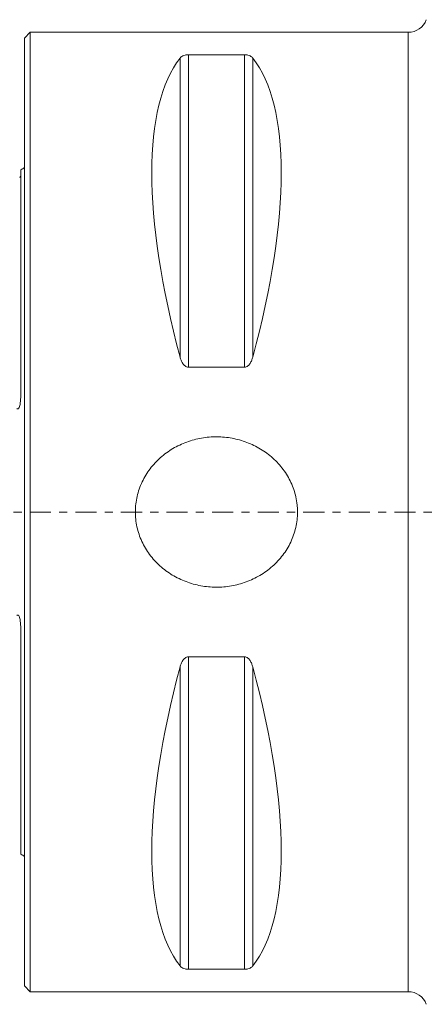
# Model space of a CAD drawing. Units: millimetres. Extents: x -62 to 111, y -71 to 75.
# Drawn here: x 0 to 21, y -26 to 26 of the extents above; entities that cross this region are included whole.
import ezdxf

# ---------------------------------------------------------------- set-up
doc = ezdxf.new("R2010")
doc.units = ezdxf.units.MM
doc.linetypes.add('CENTER', pattern=[47.5, 22, -8.5, 8.5, -8.5])
for name, color, linetype in [('1', 4, 'CONTINUOUS'), ('SK1', 4, 'CONTINUOUS'), ('SK4', 2, 'CENTER')]:
    doc.layers.add(name, color=color, linetype=linetype)

msp = doc.modelspace()

# ---------------------------------------------------------------- linework, layer by layer
at = {"layer": '1', "lineweight": 18}
for p, q in [((0.3, 24.99), (0, 24.69)), ((0, -24.69), (0, 24.69)), ((20, 24.99), (0.3, 24.99)), ((0.3, -24.99), (0.3, 24.99)), ((11.461, 23.824), (8.539, 23.824)), ((8.539, 7.545), (11.461, 7.545)), ((11.461, -7.545), (8.539, -7.545)), ((8.539, -23.824), (11.461, -23.824)), ((0, -24.69), (0.3, -24.99)), ((0.3, -24.99), (20, -24.99))]:
    msp.add_line(p, q, dxfattribs=at)
at = {"layer": '1', "lineweight": 13}
for p, q in [((20, 24.99), (20, 0)), ((8.106, 23.65), (8.106, 8.072)), ((8.539, 23.824), (8.539, 7.545)), ((11.461, 23.824), (11.461, 7.545)), ((11.894, 23.65), (11.894, 8.072)), ((20, 0), (20, -24.99)), ((8.539, -7.545), (8.539, -23.824)), ((11.461, -7.545), (11.461, -23.824)), ((8.106, -8.072), (8.106, -23.65)), ((11.894, -8.072), (11.894, -23.65))]:
    msp.add_line(p, q, dxfattribs=at)
at = {"layer": '1', "lineweight": 18, "extrusion": (0, 0, -1)}
for centre, start, end in [((-20, 25.99), 200, 270), ((-20, -25.99), 90, 160)]:
    msp.add_arc(centre, 1, start, end, dxfattribs=at)
at = {"layer": '1', "lineweight": 18}
for centre, major_axis, start_param, end_param in [((21.056, 0), (11.705, -24.667), -2.973566, -2.060574), ((-1.056, 0), (11.705, 24.667), -1.081019, -0.168027), ((21.056, 0), (11.705, 24.667), 2.060574, 2.973566), ((-1.056, 0), (11.705, -24.667), 0.168027, 1.081019)]:
    msp.add_ellipse(centre, major_axis=major_axis, ratio=0.341999, start_param=start_param, end_param=end_param, dxfattribs=at)
for points, knots in [([(8.539, 23.824), (8.507, 23.824), (8.476, 23.822), (8.418, 23.815), (8.391, 23.81), (8.317, 23.792), (8.278, 23.776), (8.212, 23.743), (8.185, 23.726), (8.14, 23.689), (8.121, 23.67), (8.106, 23.65)], [0, 0, 0, 0, 0.125, 0.125, 0.25, 0.25, 0.5, 0.5, 0.75, 0.75, 1, 1, 1, 1]), ([(11.894, 23.65), (11.879, 23.67), (11.86, 23.689), (11.815, 23.726), (11.788, 23.743), (11.722, 23.776), (11.682, 23.792), (11.61, 23.809), (11.582, 23.815), (11.524, 23.822), (11.493, 23.824), (11.461, 23.824)], [0, 0, 0, 0, 0.25, 0.25, 0.5, 0.5, 0.75, 0.75, 0.875, 0.875, 1, 1, 1, 1]), ([(8.106, 8.072), (8.121, 8.014), (8.14, 7.958), (8.185, 7.848), (8.212, 7.794), (8.278, 7.693), (8.318, 7.646), (8.39, 7.59), (8.418, 7.574), (8.476, 7.551), (8.507, 7.545), (8.539, 7.545)], [0, 0, 0, 0, 0.25, 0.25, 0.5, 0.5, 0.75, 0.75, 0.875, 0.875, 1, 1, 1, 1]), ([(11.461, 7.545), (11.493, 7.545), (11.524, 7.551), (11.582, 7.574), (11.609, 7.59), (11.683, 7.646), (11.722, 7.693), (11.788, 7.794), (11.815, 7.848), (11.86, 7.958), (11.879, 8.014), (11.894, 8.072)], [0, 0, 0, 0, 0.125, 0.125, 0.25, 0.25, 0.5, 0.5, 0.75, 0.75, 1, 1, 1, 1]), ([(6.58, -2.296), (6.415, -2.085), (6.273, -1.86), (6.097, -1.502), (6.044, -1.38), (5.952, -1.127), (5.913, -0.999), (5.817, -0.612), (5.782, -0.349), (5.773, 0.053), (5.777, 0.188), (5.801, 0.454), (5.839, 0.717), (5.906, 0.975), (5.987, 1.23), (6.035, 1.356), (6.196, 1.722), (6.329, 1.952), (6.563, 2.277), (6.647, 2.383), (6.823, 2.582), (6.916, 2.677), (7.111, 2.857), (7.212, 2.943), (7.424, 3.104), (7.535, 3.181), (7.875, 3.392), (8.113, 3.511), (8.484, 3.656), (8.61, 3.7), (8.868, 3.775), (8.998, 3.806), (9.39, 3.883), (9.654, 3.911), (10.054, 3.918), (10.189, 3.914), (10.456, 3.895), (10.588, 3.88), (10.981, 3.817), (11.239, 3.752), (11.616, 3.619), (11.741, 3.569), (11.984, 3.458), (12.102, 3.397), (12.447, 3.2), (12.663, 3.048), (12.968, 2.787), (13.066, 2.695), (13.249, 2.503), (13.336, 2.403), (13.499, 2.195), (13.575, 2.087), (13.717, 1.863), (13.783, 1.746), (13.961, 1.385), (14.053, 1.136), (14.149, 0.75), (14.174, 0.619), (14.201, 0.419), (14.208, 0.352), (14.219, 0.218), (14.222, 0.152), (14.23, -0.182), (14.207, -0.446), (14.129, -0.84), (14.095, -0.971), (14.014, -1.226), (13.967, -1.35), (13.861, -1.594), (13.801, -1.713), (13.668, -1.945), (13.595, -2.058), (13.362, -2.383), (13.186, -2.582), (12.893, -2.854), (12.79, -2.941), (12.577, -3.103), (12.468, -3.179), (12.243, -3.319), (12.127, -3.384), (11.889, -3.504), (11.767, -3.558), (11.392, -3.705), (11.137, -3.779), (10.746, -3.856), (10.614, -3.876), (10.348, -3.905), (10.213, -3.913), (9.812, -3.92), (9.548, -3.901), (9.154, -3.839), (9.023, -3.812), (8.763, -3.746), (8.635, -3.707), (8.258, -3.575), (8.017, -3.465), (7.671, -3.268), (7.558, -3.196), (7.339, -3.042), (7.233, -2.96), (6.93, -2.7), (6.746, -2.508), (6.58, -2.296)], [0, 0, 0, 0, 0.03125, 0.03125, 0.046875, 0.046875, 0.0625, 0.0625, 0.09375, 0.09375, 0.109375, 0.109375, 0.125, 0.140625, 0.140625, 0.15625, 0.15625, 0.1875, 0.1875, 0.203125, 0.203125, 0.21875, 0.21875, 0.234375, 0.234375, 0.25, 0.25, 0.28125, 0.28125, 0.296875, 0.296875, 0.3125, 0.3125, 0.34375, 0.34375, 0.359375, 0.359375, 0.375, 0.375, 0.40625, 0.40625, 0.421875, 0.421875, 0.4375, 0.4375, 0.46875, 0.46875, 0.484375, 0.484375, 0.5, 0.5, 0.515625, 0.515625, 0.53125, 0.53125, 0.5625, 0.5625, 0.578125, 0.578125, 0.585937, 0.585937, 0.59375, 0.59375, 0.625, 0.625, 0.640625, 0.640625, 0.65625, 0.65625, 0.671875, 0.671875, 0.6875, 0.6875, 0.71875, 0.71875, 0.734375, 0.734375, 0.75, 0.75, 0.765625, 0.765625, 0.78125, 0.78125, 0.8125, 0.8125, 0.828125, 0.828125, 0.84375, 0.84375, 0.875, 0.875, 0.890625, 0.890625, 0.90625, 0.90625, 0.9375, 0.9375, 0.953125, 0.953125, 0.96875, 0.96875, 1, 1, 1, 1]), ([(8.539, -7.545), (8.507, -7.545), (8.476, -7.551), (8.418, -7.574), (8.391, -7.59), (8.317, -7.646), (8.278, -7.693), (8.212, -7.794), (8.185, -7.848), (8.14, -7.958), (8.121, -8.014), (8.106, -8.072)], [0, 0, 0, 0, 0.125, 0.125, 0.25, 0.25, 0.5, 0.5, 0.75, 0.75, 1, 1, 1, 1]), ([(11.894, -8.072), (11.879, -8.014), (11.86, -7.958), (11.815, -7.848), (11.788, -7.794), (11.722, -7.693), (11.682, -7.646), (11.61, -7.59), (11.582, -7.574), (11.524, -7.551), (11.493, -7.545), (11.461, -7.545)], [0, 0, 0, 0, 0.25, 0.25, 0.5, 0.5, 0.75, 0.75, 0.875, 0.875, 1, 1, 1, 1]), ([(8.106, -23.65), (8.121, -23.67), (8.14, -23.689), (8.185, -23.726), (8.212, -23.743), (8.278, -23.776), (8.318, -23.792), (8.39, -23.809), (8.418, -23.815), (8.476, -23.822), (8.507, -23.824), (8.539, -23.824)], [0, 0, 0, 0, 0.25, 0.25, 0.5, 0.5, 0.75, 0.75, 0.875, 0.875, 1, 1, 1, 1]), ([(11.461, -23.824), (11.493, -23.824), (11.524, -23.822), (11.582, -23.815), (11.609, -23.81), (11.683, -23.792), (11.722, -23.776), (11.788, -23.743), (11.815, -23.726), (11.86, -23.689), (11.879, -23.67), (11.894, -23.65)], [0, 0, 0, 0, 0.125, 0.125, 0.25, 0.25, 0.5, 0.5, 0.75, 0.75, 1, 1, 1, 1])]:
    msp.add_open_spline(points, degree=3, knots=knots, dxfattribs=at)
at = {"layer": 'SK1', "lineweight": 18}
for p, q in [((-0.2, 6.103), (-0.2, 17.833)), ((-0.2, -17.833), (-0.2, -6.103))]:
    msp.add_line(p, q, dxfattribs=at)
at = {"layer": 'SK1', "lineweight": 18, "extrusion": (0, 0, -1)}
for centre, start, end in [((0.6, 18.75), 233.1301, 246.4218), ((0.6, -18.75), 113.5782, 126.8699)]:
    msp.add_arc(centre, 1, start, end, dxfattribs=at)
at = {"layer": 'SK1', "lineweight": 18}
for points, knots in [([(-0.218, 17.482), (-0.219, 17.48), (-0.22, 17.478), (-0.225, 17.467), (-0.23, 17.458), (-0.24, 17.442), (-0.245, 17.436), (-0.251, 17.429)], [0, 0, 0, 0, 0.130082, 0.130082, 0.65284, 0.65284, 1, 1, 1, 1]), ([(-0.395, 5.387), (-0.389, 5.381), (-0.381, 5.376), (-0.366, 5.37), (-0.357, 5.369), (-0.339, 5.371), (-0.331, 5.375), (-0.317, 5.386), (-0.31, 5.393), (-0.294, 5.414), (-0.286, 5.43), (-0.271, 5.462), (-0.266, 5.479), (-0.24, 5.562), (-0.229, 5.631), (-0.213, 5.767), (-0.208, 5.835), (-0.201, 5.969), (-0.2, 6.037), (-0.2, 6.103)], [0, 0, 0, 0, 0.03125, 0.03125, 0.0625, 0.0625, 0.09375, 0.09375, 0.125, 0.125, 0.1875, 0.1875, 0.25, 0.25, 0.5, 0.5, 0.75, 0.75, 1, 1, 1, 1]), ([(-0.2, -6.103), (-0.2, -6.037), (-0.201, -5.969), (-0.208, -5.835), (-0.213, -5.767), (-0.225, -5.665), (-0.23, -5.631), (-0.243, -5.563), (-0.25, -5.529), (-0.265, -5.479), (-0.271, -5.463), (-0.285, -5.431), (-0.293, -5.415), (-0.31, -5.393), (-0.316, -5.386), (-0.33, -5.375), (-0.339, -5.371), (-0.356, -5.368), (-0.365, -5.37), (-0.381, -5.376), (-0.388, -5.381), (-0.395, -5.387)], [0, 0, 0, 0, 0.25, 0.25, 0.5, 0.5, 0.625, 0.625, 0.75, 0.75, 0.8125, 0.8125, 0.875, 0.875, 0.90625, 0.90625, 0.9375, 0.9375, 0.96875, 0.96875, 1, 1, 1, 1])]:
    msp.add_open_spline(points, degree=3, knots=knots, dxfattribs=at)
at = {"layer": 'SK4', "lineweight": 18, "ltscale": 0.05}
msp.add_line((75, 0), (-35, 0), dxfattribs=at)

doc.saveas('drawing.dxf')
